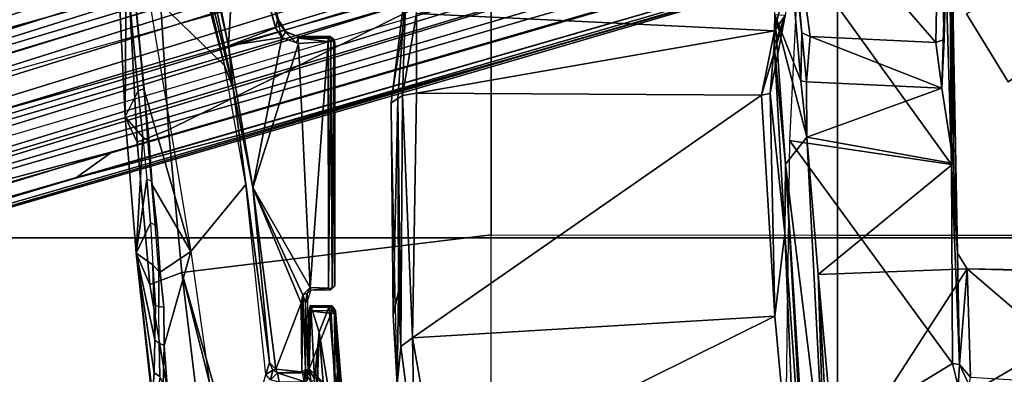
# Model space of a CAD drawing. Units: inches. Extents: x -2 to 130, y -6 to 111.
# Drawn here: x 25 to 28, y 21 to 22 of the extents above; entities that cross this region are included whole.
import ezdxf

# ---------------------------------------------------------------- set-up
doc = ezdxf.new("R2010")
doc.units = ezdxf.units.IN
doc.header["$LTSCALE"] = 0.4
doc.header["$MEASUREMENT"] = 0
for name, color, linetype in [('SEAT-BASE', 5, 'Continuous'), ('SEAT-CHASSIS', 5, 'Continuous'), ('SEAT-COLUMN', 5, 'Continuous'), ('SEAT-FABRIC', 5, 'Continuous'), ('SEAT-FRAME', 5, 'Continuous')]:
    doc.layers.add(name, color=color, linetype=linetype)

# ---------------------------------------------------------------- blocks, each defined once
blk = doc.blocks.new('1AERON2_STOOL_TLTLIM_HIGH_FXDARMS_3T')
at = {"layer": 'SEAT-BASE', "extrusion": (0, 0, -1)}
for p, q in [((-1.8281, 1.5625, 15.375), (-1.625, 1.6875, 15.375)), ((-1.8281, 1.5625, 17.125), (-1.625, 1.6875, 17.125))]:
    blk.add_line(p, q, dxfattribs=at)
at = {"layer": 'SEAT-BASE'}
for points in [[(-0.399, 1.9836, 6.6746), (-0.1555, 1.9896, 6.6264), (-3.845, 12.5853, 4.1389), (-3.9326, 12.5201, 4.1776)], [(0.04, 2.0708, 6.5161), (-3.6033, 12.1665, 4.2077), (-3.845, 12.5853, 4.1389), (-0.1555, 1.9896, 6.6264)], [(-0.5199, 1.9742, 6.6862), (-0.399, 1.9836, 6.6746), (-3.9326, 12.5201, 4.1776), (-4.0597, 12.4965, 4.1833)], [(-4.0609, 12.4961, 4.1833), (-4.1776, 12.4405, 4.1776), (-0.8432, 1.8393, 6.6746), (-0.7398, 1.9027, 6.6862)], [(-4.0609, 12.4961, 4.1833), (-0.7398, 1.9027, 6.6862), (-0.5199, 1.9742, 6.6862), (-4.0597, 12.4965, 4.1833)], [(-4.1776, 12.4405, 4.1776), (-4.2868, 12.4418, 4.1389), (-1.0437, 1.701, 6.6264), (-0.8432, 1.8393, 6.6746)], [(-1.0437, 1.701, 6.6264), (-4.2868, 12.4418, 4.1389), (-4.2362, 11.9609, 4.2077), (-1.2495, 1.6518, 6.5161)], [(0.04, 2.0708, 6.5161), (0.0253, 2.2191, 6.4477), (-2.9615, 10.507, 4.5256), (-3.6033, 12.1665, 4.2077)], [(-4.2362, 11.9609, 4.2077), (-3.78, 10.2411, 4.5256), (-1.3248, 1.7804, 6.4477), (-1.2495, 1.6518, 6.5161)], [(0.0649, 2.2409, 6.3972), (-2.6785, 9.8286, 4.6397), (-2.9615, 10.507, 4.5256), (0.0253, 2.2191, 6.4477)], [(-1.3248, 1.7804, 6.4477), (-3.78, 10.2411, 4.5256), (-3.6102, 9.5259, 4.6397), (-1.3697, 1.7747, 6.3972)], [(-2.5883, 9.648, 4.6557), (0.0834, 2.2423, 6.3529), (0.0649, 2.2409, 6.3972), (-2.6785, 9.8286, 4.6397)], [(-2.3057, 8.9275, 4.7721), (-2.5883, 9.648, 4.6557), (0.0834, 2.2423, 6.3529), (0.0886, 2.2401, 6.3093)], [(-1.3855, 1.7651, 6.3529), (-1.3697, 1.7747, 6.3972), (-3.6102, 9.5259, 4.6397), (-3.5769, 9.3267, 4.6557)], [(-1.3883, 1.7602, 6.3093), (-1.3855, 1.7651, 6.3529), (-3.5769, 9.3267, 4.6557), (-3.3821, 8.5778, 4.7721)], [(-2.3057, 8.9275, 4.7721), (0.0886, 2.2401, 6.3093), (-0.3144, 3.3503, 6.0373), (-2.3435, 9.0347, 4.6757)], [(-0.8462, 4.7651, 5.6397), (-2.3435, 9.0347, 4.6757), (-0.3144, 3.3503, 6.0373), (-0.6599, 4.2874, 5.78)], [(-2.1163, 4.3524, 5.6397), (-3.4145, 8.6866, 4.6757), (-3.3996, 8.7026, 4.6372), (-2.0378, 4.2428, 5.6263)], [(-2.0378, 4.2428, 5.6263), (-3.3996, 8.7026, 4.6372), (-3.2881, 8.5747, 4.6181), (-2.499, 5.994, 5.2032)], [(-3.4145, 8.6866, 4.6757), (-1.7149, 2.8952, 6.0373), (-1.3883, 1.7602, 6.3093), (-3.3821, 8.5778, 4.7721)], [(-1.9862, 3.8565, 5.78), (-1.7149, 2.8952, 6.0373), (-3.4145, 8.6866, 4.6757), (-2.1163, 4.3524, 5.6397)], [(-1.3281, 3.6562, 16.3125), (-1.2031, 3.7188, 16.3281), (-2.4219, 7.6719, 10.9688), (-2.5469, 7.625, 10.9688)], [(-2.2812, 7.6719, 10.9375), (-2.4219, 7.6719, 10.9688), (-1.2031, 3.7188, 16.3281), (-1.0781, 3.75, 16.3125)], [(-1.0781, 3.75, 16.3125), (-0.9219, 3.7344, 16.25), (-2.1406, 7.6406, 10.8594), (-2.2812, 7.6719, 10.9375)], [(-2.0156, 7.5625, 10.7656), (-2.1406, 7.6406, 10.8594), (-0.9219, 3.7344, 16.25), (-0.7969, 3.6875, 16.1719)], [(-1.3281, 3.6562, 16.3125), (-2.5469, 7.625, 10.9688), (-2.6719, 7.5469, 10.9375), (-1.4375, 3.5625, 16.25)], [(-2.7656, 7.4375, 10.8594), (-1.5312, 3.4531, 16.1719), (-1.4375, 3.5625, 16.25), (-2.6719, 7.5469, 10.9375)], [(-1.9219, 7.4688, 10.6562), (-2.0156, 7.5625, 10.7656), (-0.7969, 3.6875, 16.1719), (-0.6719, 3.6094, 16.0625)], [(-0.6719, 3.6094, 16.0625), (-0.5625, 3.5, 15.9375), (-1.8594, 7.3438, 10.5312), (-1.9219, 7.4688, 10.6562)], [(-1.5312, 3.4531, 16.1719), (-2.7656, 7.4375, 10.8594), (-2.8125, 7.3125, 10.7656), (-1.5781, 3.3125, 16.0625)], [(-1.8438, 7.2188, 10.4062), (-1.8594, 7.3438, 10.5312), (-0.5625, 3.5, 15.9375), (-0.4844, 3.3594, 15.7812)], [(-2.8281, 7.1719, 10.6562), (-1.5938, 3.1562, 15.9375), (-1.5781, 3.3125, 16.0625), (-2.8125, 7.3125, 10.7656)], [(-1.8594, 7.0781, 10.2812), (-1.8438, 7.2188, 10.4062), (-0.5, 2.7812, 15.2656), (-0.5781, 2.6562, 15.1719)], [(-0.4219, 3.0625, 15.5), (-0.4375, 3.2188, 15.6406), (-0.4844, 3.3594, 15.7812), (-1.8438, 7.2188, 10.4062)], [(-0.5, 2.7812, 15.2656), (-0.4375, 2.9219, 15.375), (-0.4219, 3.0625, 15.5), (-1.8438, 7.2188, 10.4062)], [(-1.5938, 3.1562, 15.9375), (-2.8281, 7.1719, 10.6562), (-2.8125, 7.0469, 10.5312), (-1.5781, 3, 15.7812)], [(-1.9219, 6.9531, 10.1875), (-1.8594, 7.0781, 10.2812), (-0.5781, 2.6562, 15.1719), (-0.6875, 2.5625, 15.125)], [(-2.75, 6.9219, 10.4062), (-1.5312, 2.8594, 15.6406), (-1.5781, 3, 15.7812), (-2.8125, 7.0469, 10.5312)], [(-1.9219, 6.9531, 10.1875), (-0.6875, 2.5625, 15.125), (-0.8125, 2.5, 15.1094), (-2, 6.8438, 10.125)], [(-1.5312, 2.8594, 15.6406), (-2.75, 6.9219, 10.4062), (-2.6562, 6.8125, 10.2812), (-1.4531, 2.7344, 15.5)], [(-2, 6.8438, 10.125), (-0.8125, 2.5, 15.1094), (-0.9531, 2.4844, 15.125), (-2.125, 6.7656, 10.0938)], [(-2.6562, 6.8125, 10.2812), (-1.4531, 2.7344, 15.5), (-1.3594, 2.625, 15.375), (-2.5312, 6.75, 10.1875)], [(-2.4062, 6.7188, 10.125), (-2.5312, 6.75, 10.1875), (-1.3594, 2.625, 15.375), (-1.2344, 2.5469, 15.2656)], [(-1.0938, 2.4844, 15.1719), (-2.2656, 6.7188, 10.0938), (-2.125, 6.7656, 10.0938), (-0.9531, 2.4844, 15.125)], [(-2.2656, 6.7188, 10.0938), (-1.0938, 2.4844, 15.1719), (-1.2344, 2.5469, 15.2656), (-2.4062, 6.7188, 10.125)], [(-0.1177, 1.9177, 6.1381), (-0.2222, 1.8368, 6.004), (-1.6889, 6.1594, 5.0682), (-1.6157, 6.2505, 5.1669)], [(-1.6889, 6.1594, 5.0682), (-0.2222, 1.8368, 6.004), (-0.2612, 1.8133, 5.8711), (-1.6977, 6.1191, 5.0235)], [(-0.2612, 1.8133, 5.8711), (-1.7427, 6.0785, 4.7299), (-1.6977, 6.1191, 5.0235), (-0.2612, 1.8133, 5.8711)], [(-0.2612, 1.8133, 5.8711), (-0.2427, 1.7172, 5.6622), (-1.7515, 6.018, 4.4566), (-1.7427, 6.0785, 4.7299)], [(-0.2138, 1.3153, 4.3018), (-1.613, 5.5371, 3.8518), (-1.7515, 6.018, 4.4566), (-0.2427, 1.7172, 5.6622)], [(-2.3669, 6.0064, 5.1669), (-1.0913, 1.6518, 6.156), (-1.2492, 1.7567, 6.1669), (-2.499, 5.994, 5.2032)], [(-1.316, 1.7665, 6.1859), (-2.0378, 4.2428, 5.6263), (-2.499, 5.994, 5.2032), (-1.2492, 1.7567, 6.1669)], [(-2.3669, 6.0064, 5.1669), (-2.254, 5.9758, 5.0682), (-0.8999, 1.6166, 6.004), (-1.032, 1.6207, 6.1381)], [(-1.032, 1.6207, 6.1381), (-1.032, 1.6207, 6.1381), (-1.0913, 1.6518, 6.156), (-2.3669, 6.0064, 5.1669)], [(-0.8999, 1.6166, 6.004), (-2.254, 5.9758, 5.0682), (-2.2232, 5.9483, 5.0235), (-0.8545, 1.6205, 5.8711)], [(-0.8545, 1.6205, 5.8711), (-2.2232, 5.9483, 5.0235), (-2.163, 5.942, 4.7299), (-0.8545, 1.6205, 5.8711)], [(-2.163, 5.942, 4.7299), (-2.1203, 5.8982, 4.4566), (-0.813, 1.532, 5.6622), (-0.8545, 1.6205, 5.8711)], [(-0.813, 1.532, 5.6622), (-2.1203, 5.8982, 4.4566), (-1.9497, 5.4277, 3.8518), (-0.6001, 1.1898, 4.3018)], [(-0.5555, 1.2291, 4.1832), (-0.6001, 1.1898, 4.3018), (-1.9497, 5.4277, 3.8518), (-1.8818, 5.3323, 3.775)], [(-1.8051, 5.4227, 3.703), (-0.4658, 1.3, 4.119), (-0.5555, 1.2291, 4.1832), (-1.8818, 5.3323, 3.775)], [(-1.8051, 5.4227, 3.703), (-1.727, 5.448, 3.703), (-0.3873, 1.3255, 4.119), (-0.4658, 1.3, 4.119)], [(-1.6118, 5.42, 3.775), (-0.2731, 1.3209, 4.1832), (-0.3873, 1.3255, 4.119), (-1.727, 5.448, 3.703)], [(-2.1163, 4.3524, 5.6397), (-2.0378, 4.2428, 5.6263), (-1.316, 1.7665, 6.1859), (-1.3634, 1.7538, 6.2369)], [(-1.3716, 1.7435, 6.26), (-1.9862, 3.8565, 5.78), (-2.1163, 4.3524, 5.6397), (-1.3634, 1.7538, 6.2369)], [(-1.3883, 1.7602, 6.3093), (-1.7149, 2.8952, 6.0373), (-1.9862, 3.8565, 5.78), (-1.3716, 1.7435, 6.26)], [(-1.5, 1.4688, 17.375), (-1.6875, 1.3594, 17.375), (-0.9688, 1.1406, 17.375), (-0.9219, 1.7656, 17.375)], [(-0.9688, 1.1406, 15.125), (-1.6875, 1.3438, 15.125), (-1.5, 1.4688, 15.125), (-0.9219, 1.7656, 15.125)], [(-1.6875, 1.3438, 17.375), (-1.5, 1.4688, 17.375), (-1.625, 1.6875, 17.125), (-1.8281, 1.5625, 17.125)], [(-1.625, 1.6875, 15.375), (-1.5, 1.4688, 15.125), (-1.6875, 1.3438, 15.125), (-1.8281, 1.5625, 15.375)], [(-1.8281, 1.5625, 15.375), (-1.625, 1.6875, 15.375), (-1.625, 1.6875, 17.125), (-1.8281, 1.5625, 17.125)]]:
    blk.add_3dface(points, dxfattribs=at)
at = {"layer": 'SEAT-CHASSIS'}
for points in [[(-1.5562, 4.1362, 28.6624), (-2.336, 4.0077, 28.6503), (-1.8493, 4.1485, 29.4012), (-1.4122, 4.191, 29.4443)], [(-1.8491, 4.1476, 29.4216), (-1.4358, 4.1882, 29.4634), (-1.4122, 4.191, 29.4443), (-1.8493, 4.1485, 29.4012)], [(-1.7798, 3.907, 27.3987), (-1.5562, 4.1362, 28.6624), (-1.0382, 4.1848, 28.4353), (-1.2373, 4.0486, 27.3458)], [(-1.8493, 4.1485, 29.4012), (-2.336, 4.0077, 28.6503), (-2.1365, 4.123, 29.4261), (-1.9971, 4.1331, 29.405)], [(-2.336, 4.0077, 28.6503), (-2.1352, 3.8436, 27.4529), (-1.7798, 3.907, 27.3987), (-1.5562, 4.1362, 28.6624)], [(-2.1244, 4.1257, 29.4459), (-2.1365, 4.123, 29.4261), (-2.2696, 4.1079, 29.4659), (-2.2564, 4.1143, 29.4834)], [(-2.1244, 4.1257, 29.4459), (-2.0049, 4.1365, 29.4276), (-1.9971, 4.1331, 29.405), (-2.1365, 4.123, 29.4261)], [(-1.8491, 4.1476, 29.4216), (-1.8493, 4.1485, 29.4012), (-1.9971, 4.1331, 29.405), (-2.0049, 4.1365, 29.4276)], [(-2.6177, 4.0874, 29.6721), (-3.4864, 4.023, 29.7885), (-2.8419, 4.1159, 29.8983), (-2.7337, 4.0902, 29.7897)], [(-2.7337, 4.0902, 29.7897), (-2.7109, 4.1004, 29.7956), (-2.6104, 4.1026, 29.693), (-2.6177, 4.0874, 29.6721)], [(-2.5013, 4.1038, 29.6082), (-2.5033, 4.0889, 29.5849), (-2.6177, 4.0874, 29.6721), (-2.6104, 4.1026, 29.693)], [(-2.3986, 4.0997, 29.5222), (-2.336, 4.0077, 28.6503), (-2.6177, 4.0874, 29.6721), (-2.5033, 4.0889, 29.5849)], [(-2.5013, 4.1038, 29.6082), (-2.3964, 4.1038, 29.5441), (-2.3986, 4.0997, 29.5222), (-2.5033, 4.0889, 29.5849)], [(-2.1365, 4.123, 29.4261), (-2.336, 4.0077, 28.6503), (-2.3986, 4.0997, 29.5222), (-2.2696, 4.1079, 29.4659)], [(-2.2564, 4.1143, 29.4834), (-2.2696, 4.1079, 29.4659), (-2.3986, 4.0997, 29.5222), (-2.3964, 4.1038, 29.5441)], [(-1.7798, 3.907, 27.3987), (-1.2373, 4.0486, 27.3458), (-0.9914, 4.1041, 27.3099)], [(-0.9914, 4.1041, 27.3099), (-0.9902, 4.0892, 27.2883), (-1.7798, 3.907, 27.3987)], [(-2.336, 4.0077, 28.6503), (-3.1179, 3.8973, 28.6393), (-3.4864, 4.023, 29.7885), (-2.6177, 4.0874, 29.6721)], [(-1.8484, 3.8812, 27.3917), (-0.9902, 4.0892, 27.2883), (-0.9782, 4.0629, 27.2704)], [(-0.9902, 4.0892, 27.2883), (-1.8484, 3.8812, 27.3917), (-1.7798, 3.907, 27.3987)], [(-1.8484, 3.8812, 27.3917), (-0.9782, 4.0629, 27.2704), (-1.7208, 3.8955, 27.3662)], [(-0.9782, 4.0629, 27.2704), (-1.2292, 3.9955, 27.2984), (-1.7208, 3.8955, 27.3662)], [(-3.1179, 3.8973, 28.6393), (-2.7049, 3.7834, 27.63), (-2.1352, 3.8436, 27.4529), (-2.336, 4.0077, 28.6503)], [(-1.2292, 3.9955, 27.2984), (-1.2547, 3.8685, 27.3015), (-1.7208, 3.8955, 27.3662)], [(-1.7208, 3.8955, 27.3662), (-1.6961, 3.7353, 27.3617), (-2.1448, 3.8227, 27.4373)], [(-1.8484, 3.8812, 27.3917), (-1.7208, 3.8955, 27.3662), (-2.1448, 3.8227, 27.4373)], [(-1.8484, 3.8812, 27.3917), (-2.1352, 3.8436, 27.4529), (-1.7798, 3.907, 27.3987)], [(-1.2547, 3.8685, 27.3015), (-1.6663, 3.7541, 27.3572), (-1.7208, 3.8955, 27.3662)], [(-1.6961, 3.7353, 27.3617), (-1.7208, 3.8955, 27.3662), (-1.6663, 3.7541, 27.3572)], [(-1.6663, 3.7541, 27.3572), (-1.0421, 3.9146, 27.2773), (-1.6442, 3.7489, 27.3617)], [(-1.6663, 3.7541, 27.3572), (-1.2547, 3.8685, 27.3015), (-1.0421, 3.9146, 27.2773)], [(-1.6442, 3.7489, 27.3617), (-1.0421, 3.9146, 27.2773), (-1.2477, 3.8501, 27.3169)], [(-1.8484, 3.8812, 27.3917), (-2.6683, 3.7728, 27.5519), (-2.1352, 3.8436, 27.4529)], [(-2.1448, 3.8227, 27.4373), (-2.6683, 3.7728, 27.5519), (-1.8484, 3.8812, 27.3917)], [(-2.7049, 3.7834, 27.63), (-2.1352, 3.8436, 27.4529), (-2.6683, 3.7728, 27.5519)], [(-1.6442, 3.7489, 27.3617), (-1.2477, 3.8501, 27.3169), (-1.4451, 3.7974, 27.3456)], [(-2.6888, 3.7531, 27.5501), (-2.1448, 3.8227, 27.4373), (-2.4914, 3.6778, 27.5064)], [(-2.1448, 3.8227, 27.4373), (-2.6888, 3.7531, 27.5501), (-2.6683, 3.7728, 27.5519)], [(-2.1448, 3.8227, 27.4373), (-2.4661, 3.6731, 27.501), (-2.4914, 3.6778, 27.5064)], [(-2.1448, 3.8227, 27.4373), (-2.4441, 3.6505, 27.4964), (-2.4661, 3.6731, 27.501)], [(-2.4441, 3.6505, 27.4964), (-2.1448, 3.8227, 27.4373), (-1.7139, 3.6852, 27.3643)], [(-1.6961, 3.7353, 27.3617), (-1.7139, 3.6852, 27.3643), (-2.1448, 3.8227, 27.4373)], [(-2.6916, 3.7625, 27.5562), (-2.7201, 3.7689, 27.6132), (-2.7049, 3.7834, 27.63)], [(-2.7049, 3.7834, 27.63), (-2.6683, 3.7728, 27.5519), (-2.6916, 3.7625, 27.5562)], [(-2.6916, 3.7625, 27.5562), (-2.6683, 3.7728, 27.5519), (-2.6888, 3.7531, 27.5501)], [(-1.6428, 3.7452, 27.3726), (-1.6442, 3.7489, 27.3617), (-1.4451, 3.7974, 27.3456)], [(-2.7274, 3.7435, 27.6085), (-2.7201, 3.7689, 27.6132), (-2.6999, 3.7482, 27.5563)], [(-2.7264, 3.6667, 27.609), (-2.7274, 3.7435, 27.6085), (-2.6999, 3.7482, 27.5563)], [(-2.6999, 3.7482, 27.5563), (-2.7001, 3.6668, 27.5578), (-2.7264, 3.6667, 27.609)], [(-2.7201, 3.7689, 27.6132), (-2.6916, 3.7625, 27.5562), (-2.6999, 3.7482, 27.5563)], [(-2.6999, 3.7482, 27.5563), (-2.6961, 3.6755, 27.5532), (-2.7001, 3.6668, 27.5578)], [(-2.6999, 3.7482, 27.5563), (-2.6916, 3.7625, 27.5562), (-2.6888, 3.7531, 27.5501)], [(-2.6888, 3.7531, 27.5501), (-2.6961, 3.6755, 27.5532), (-2.6999, 3.7482, 27.5563)], [(-2.6888, 3.7531, 27.5501), (-2.4914, 3.6778, 27.5064), (-2.6961, 3.6755, 27.5532)], [(-1.6663, 3.7541, 27.3572), (-1.6442, 3.7489, 27.3617), (-1.6961, 3.7353, 27.3617)], [(-1.6961, 3.7353, 27.3617), (-1.6442, 3.7489, 27.3617), (-1.6795, 3.7243, 27.3722)], [(-1.6442, 3.7489, 27.3617), (-1.6778, 3.7231, 27.3812), (-1.6795, 3.7243, 27.3722)], [(-1.6428, 3.7452, 27.3726), (-1.6778, 3.7231, 27.3812), (-1.6442, 3.7489, 27.3617)], [(-1.7113, 3.6925, 27.364), (-1.6961, 3.7353, 27.3617), (-1.6795, 3.7243, 27.3722)], [(-1.6924, 3.6852, 27.3774), (-1.7113, 3.6925, 27.364), (-1.6795, 3.7243, 27.3722)], [(-1.6795, 3.7243, 27.3722), (-1.6778, 3.7231, 27.3812), (-1.6924, 3.6852, 27.3774)], [(-1.7139, 3.6852, 27.3643), (-1.7072, 3.5964, 27.3648), (-2.4441, 3.6505, 27.4964)], [(-1.7139, 3.6852, 27.3643), (-1.6974, 3.6852, 27.3695), (-1.7113, 3.6925, 27.364)], [(-1.7139, 3.6852, 27.3643), (-1.6974, 3.6852, 27.3695), (-1.7072, 3.5964, 27.3648)], [(-1.6974, 3.6852, 27.3695), (-1.6976, 3.5964, 27.3694), (-1.7072, 3.5964, 27.3648)], [(-1.6924, 3.6852, 27.3774), (-1.6976, 3.5964, 27.3694), (-1.6974, 3.6852, 27.3695)], [(-1.6976, 3.5964, 27.3694), (-1.6924, 3.6852, 27.3774), (-1.6925, 3.5964, 27.3768)], [(-1.6924, 3.6852, 27.3774), (-1.6919, 3.5907, 27.3809), (-1.6925, 3.5964, 27.3768)], [(-2.7231, 3.6598, 27.6117), (-2.7264, 3.6667, 27.609), (-2.7001, 3.6668, 27.5578)], [(-2.7001, 3.6668, 27.5578), (-2.6902, 3.6571, 27.5637), (-2.7231, 3.6598, 27.6117)], [(-2.6906, 3.6648, 27.5535), (-2.7001, 3.6668, 27.5578), (-2.6961, 3.6755, 27.5532)], [(-2.6902, 3.6571, 27.5637), (-2.7001, 3.6668, 27.5578), (-2.6906, 3.6648, 27.5535)], [(-2.4914, 3.6778, 27.5064), (-2.4661, 3.6731, 27.501), (-2.6961, 3.6755, 27.5532)], [(-2.6961, 3.6755, 27.5532), (-2.4661, 3.6731, 27.501), (-2.6906, 3.6648, 27.5535)], [(-2.6906, 3.6648, 27.5535), (-2.4661, 3.6731, 27.501), (-2.4897, 3.6642, 27.5116)], [(-2.4897, 3.6642, 27.5116), (-2.6902, 3.6571, 27.5637), (-2.6906, 3.6648, 27.5535)], [(-2.6902, 3.6571, 27.5637), (-2.4897, 3.6642, 27.5116), (-2.4824, 3.6589, 27.5172)], [(-2.4897, 3.6642, 27.5116), (-2.4661, 3.6731, 27.501), (-2.4617, 3.6596, 27.5028)], [(-2.4617, 3.6596, 27.5028), (-2.4824, 3.6589, 27.5172), (-2.4897, 3.6642, 27.5116)], [(-2.4516, 3.6486, 27.501), (-2.4824, 3.6589, 27.5172), (-2.4617, 3.6596, 27.5028)], [(-2.4441, 3.6505, 27.4964), (-2.4617, 3.6596, 27.5028), (-2.4661, 3.6731, 27.501)], [(-2.4441, 3.6505, 27.4964), (-2.4516, 3.6486, 27.501), (-2.4617, 3.6596, 27.5028)], [(-2.4516, 3.6486, 27.501), (-2.4465, 3.5963, 27.4983), (-2.4523, 3.59, 27.5056)], [(-2.4516, 3.6486, 27.501), (-2.4441, 3.6505, 27.4964), (-2.4465, 3.5963, 27.4983)], [(-2.4441, 3.6505, 27.4964), (-1.7072, 3.5964, 27.3648), (-2.4465, 3.5963, 27.4983)], [(-2.4465, 3.5963, 27.4983), (-2.4468, 3.5849, 27.5015), (-2.4523, 3.59, 27.5056)], [(-2.4468, 3.5849, 27.5015), (-2.4465, 3.5963, 27.4983), (-1.7077, 3.5894, 27.3655)], [(-1.7072, 3.5964, 27.3648), (-1.7077, 3.5894, 27.3655), (-2.4465, 3.5963, 27.4983)], [(-1.6976, 3.5964, 27.3694), (-1.6972, 3.5847, 27.3749), (-1.7077, 3.5894, 27.3655)], [(-1.6976, 3.5964, 27.3694), (-1.7077, 3.5894, 27.3655), (-1.7072, 3.5964, 27.3648)], [(-1.6925, 3.5964, 27.3768), (-1.6972, 3.5847, 27.3749), (-1.6976, 3.5964, 27.3694)], [(-1.6972, 3.5847, 27.3749), (-1.6925, 3.5964, 27.3768), (-1.6919, 3.5907, 27.3809)], [(-1.7066, 3.58, 27.3725), (-2.4468, 3.5849, 27.5015), (-1.7077, 3.5894, 27.3655)], [(-1.7066, 3.58, 27.3725), (-2.4413, 3.5782, 27.5088), (-2.4468, 3.5849, 27.5015)], [(-1.7066, 3.58, 27.3725), (-2.0737, 3.5767, 27.449), (-2.4413, 3.5782, 27.5088)], [(-2.0737, 3.5767, 27.449), (-2.4364, 3.5767, 27.5145), (-2.4413, 3.5782, 27.5088)], [(-1.711, 3.5767, 27.3835), (-2.0737, 3.5767, 27.449), (-1.7066, 3.58, 27.3725)], [(-1.7066, 3.58, 27.3725), (-1.7005, 3.5801, 27.3845), (-1.711, 3.5767, 27.3835)], [(-1.6972, 3.5847, 27.3749), (-1.7066, 3.58, 27.3725), (-1.7077, 3.5894, 27.3655)], [(-1.6972, 3.5847, 27.3749), (-1.7005, 3.5801, 27.3845), (-1.7066, 3.58, 27.3725)], [(-1.7005, 3.5801, 27.3845), (-1.6972, 3.5847, 27.3749), (-1.6919, 3.5907, 27.3809)]]:
    blk.add_3dface(points, dxfattribs=at)
at = {"layer": 'SEAT-COLUMN', "extrusion": (0, 0, -1)}
for p, q in [((-1.8281, 1.5625, 23.0625), (-1.625, 1.6875, 23.0625)), ((-1.8281, 1.5625, 23.625), (-1.625, 1.6875, 23.625))]:
    blk.add_line(p, q, dxfattribs=at)
at = {"layer": 'SEAT-COLUMN'}
for points in [[(-0.9688, 1.1406, 22.875), (-1.6875, 1.3438, 22.875), (-1.5, 1.4688, 22.875), (-0.9219, 1.7656, 22.875)], [(-1.625, 1.6875, 23.0625), (-1.5, 1.4688, 22.875), (-1.6875, 1.3438, 22.875), (-1.8281, 1.5625, 23.0625)], [(-1.6875, 1.3438, 23.8125), (-1.5, 1.4688, 23.8125), (-1.625, 1.6875, 23.625), (-1.8281, 1.5625, 23.625)], [(-1.8281, 1.5625, 23.0625), (-1.625, 1.6875, 23.0625), (-1.625, 1.6875, 23.625), (-1.8281, 1.5625, 23.625)]]:
    blk.add_3dface(points, dxfattribs=at)
at = {"layer": 'SEAT-FABRIC'}
for points in [[(-2.2958, -8.4159, 34.3956), (-0.9484, -8.5757, 34.5116), (-0.9484, 8.5757, 34.5116), (-2.2958, 8.4159, 34.3956)], [(-2.2958, -8.4159, 34.3956), (-2.2958, 8.4159, 34.3956), (-3.0137, 8.263, 34.319), (-3.0137, -8.263, 34.319)]]:
    blk.add_3dface(points, dxfattribs=at)
at = {"layer": 'SEAT-FRAME'}
for points in [[(-2.0087, 4.1677, 30.1279), (-1.5804, 4.1915, 30.1778), (-1.5427, 4.2234, 30.0924), (-1.9332, 4.2041, 30.0409)], [(-1.5427, 4.2234, 30.0924), (-1.477, 4.2009, 29.4777), (-1.9332, 4.2041, 30.0409)], [(-2.3414, 4.1713, 29.9801), (-2.4352, 4.1304, 30.0714), (-2.0087, 4.1677, 30.1279), (-1.9332, 4.2041, 30.0409)], [(-1.9936, 4.1514, 29.4377), (-2.3414, 4.1713, 29.9801), (-1.9332, 4.2041, 30.0409)], [(-1.9723, 4.0741, 30.1814), (-1.5678, 4.0991, 30.2264), (-1.5804, 4.1915, 30.1778), (-2.0087, 4.1677, 30.1279)], [(-1.8552, 4.1657, 29.4341), (-1.9936, 4.1514, 29.4377), (-1.9332, 4.2041, 30.0409)], [(-1.477, 4.2009, 29.4777), (-1.8552, 4.1657, 29.4341), (-1.9332, 4.2041, 30.0409)], [(-1.8552, 4.1657, 29.4341), (-1.477, 4.2009, 29.4777), (-1.4358, 4.1882, 29.4634), (-1.8491, 4.1476, 29.4216)], [(-2.8422, 4.0627, 30.0316), (-2.4352, 4.1304, 30.0714), (-2.3414, 4.1713, 29.9801), (-2.8092, 4.1171, 29.9576)], [(-2.7782, 4.1238, 29.9088), (-2.8092, 4.1171, 29.9576), (-2.3414, 4.1713, 29.9801)], [(-2.7782, 4.1238, 29.9088), (-2.3414, 4.1713, 29.9801), (-2.6992, 4.1173, 29.7973)], [(-2.3414, 4.1713, 29.9801), (-2.6005, 4.1153, 29.6987), (-2.6992, 4.1173, 29.7973)], [(-2.3766, 4.1209, 29.5473), (-2.6005, 4.1153, 29.6987), (-2.3414, 4.1713, 29.9801)], [(-2.4352, 4.1304, 30.0714), (-2.3989, 4.0341, 30.1272), (-1.9723, 4.0741, 30.1814), (-2.0087, 4.1677, 30.1279)], [(-2.3766, 4.1209, 29.5473), (-2.3414, 4.1713, 29.9801), (-2.251, 4.1286, 29.4937)], [(-2.251, 4.1286, 29.4937), (-2.3414, 4.1713, 29.9801), (-2.1195, 4.1394, 29.4568)], [(-1.9936, 4.1514, 29.4377), (-2.1195, 4.1394, 29.4568), (-2.3414, 4.1713, 29.9801)], [(-1.8552, 4.1657, 29.4341), (-1.8491, 4.1476, 29.4216), (-2.0049, 4.1365, 29.4276), (-1.9936, 4.1514, 29.4377)], [(-2.8541, 3.9796, 30.0613), (-2.3989, 4.0341, 30.1272), (-2.4352, 4.1304, 30.0714), (-2.8422, 4.0627, 30.0316)], [(-2.7782, 4.1238, 29.9088), (-2.6992, 4.1173, 29.7973), (-2.7109, 4.1004, 29.7956), (-2.7912, 4.1089, 29.8989)], [(-2.2564, 4.1143, 29.4834), (-2.251, 4.1286, 29.4937), (-2.3766, 4.1209, 29.5473), (-2.3964, 4.1038, 29.5441)], [(-2.1195, 4.1394, 29.4568), (-2.1244, 4.1257, 29.4459), (-2.2564, 4.1143, 29.4834), (-2.251, 4.1286, 29.4937)], [(-2.0049, 4.1365, 29.4276), (-1.9936, 4.1514, 29.4377), (-2.1195, 4.1394, 29.4568), (-2.1244, 4.1257, 29.4459)], [(-2.6005, 4.1153, 29.6987), (-2.6104, 4.1026, 29.693), (-2.7109, 4.1004, 29.7956), (-2.6992, 4.1173, 29.7973)], [(-2.5013, 4.1038, 29.6082), (-2.4978, 4.1136, 29.6133), (-2.6005, 4.1153, 29.6987), (-2.6104, 4.1026, 29.693)], [(-2.6005, 4.1153, 29.6987), (-2.3766, 4.1209, 29.5473), (-2.4978, 4.1136, 29.6133)], [(-2.3766, 4.1209, 29.5473), (-2.3964, 4.1038, 29.5441), (-2.5013, 4.1038, 29.6082), (-2.4978, 4.1136, 29.6133)], [(-1.5678, 4.0991, 30.2264), (-1.9723, 4.0741, 30.1814), (-1.4944, 3.109, 30.2897), (-1.154, 4.1116, 30.2663)], [(-2.2867, 3.109, 30.1931), (-1.4944, 3.109, 30.2897), (-1.9723, 4.0741, 30.1814), (-2.3989, 4.0341, 30.1272)], [(-2.8748, 3.8995, 30.0628), (-3.0752, 3.109, 30.0701), (-2.2867, 3.109, 30.1931), (-2.3989, 4.0341, 30.1272)], [(-2.3989, 4.0341, 30.1272), (-2.8565, 3.9202, 30.0645), (-2.8748, 3.8995, 30.0628)], [(-2.3989, 4.0341, 30.1272), (-2.8541, 3.9796, 30.0613), (-2.8565, 3.9202, 30.0645)], [(-2.7624, 3.5761, 27.5676), (-2.6876, 3.6533, 27.55), (-2.5219, 3.5883, 27.5141)], [(-2.7025, 3.6623, 27.5532), (-2.7287, 3.6684, 27.6009), (-2.7288, 3.6476, 27.6142)], [(-2.7025, 3.6623, 27.5532), (-2.7288, 3.6476, 27.6142), (-2.6876, 3.6533, 27.55)], [(-2.7196, 3.6374, 27.6329), (-2.6876, 3.6533, 27.55), (-2.7288, 3.6476, 27.6142)], [(-2.7287, 3.6684, 27.6009), (-2.7025, 3.6623, 27.5532), (-2.7059, 3.6739, 27.554)], [(-2.4983, 3.649, 27.5338), (-2.6876, 3.6533, 27.55), (-2.7196, 3.6374, 27.6329)], [(-2.5135, 3.6537, 27.5132), (-2.5219, 3.5883, 27.5141), (-2.6876, 3.6533, 27.55)], [(-2.5124, 3.5854, 27.5148), (-2.5219, 3.5883, 27.5141), (-2.5135, 3.6537, 27.5132)], [(-2.5778, 3.6238, 27.6752), (-2.8162, 3.6322, 27.6781), (-3.004, 3.5904, 28.4132)], [(-2.5778, 3.6238, 27.6752), (-3.004, 3.5904, 28.4132), (-3.0039, 3.5538, 28.4132)], [(-3.0039, 3.5538, 28.4132), (-2.5011, 3.5935, 27.5422), (-2.5778, 3.6238, 27.6752)], [(-2.8309, 3.6354, 27.6709), (-2.5778, 3.6238, 27.6752), (-2.7196, 3.6374, 27.6329)], [(-2.8162, 3.6322, 27.6781), (-2.5778, 3.6238, 27.6752), (-2.8309, 3.6354, 27.6709)], [(-2.7196, 3.6374, 27.6329), (-2.5778, 3.6238, 27.6752), (-2.4983, 3.649, 27.5338)], [(-2.5778, 3.6238, 27.6752), (-2.5011, 3.5935, 27.5422), (-2.4983, 3.649, 27.5338)], [(-2.4983, 3.649, 27.5338), (-2.5026, 3.5883, 27.5211), (-2.5025, 3.6517, 27.5209)], [(-2.4983, 3.649, 27.5338), (-2.4994, 3.586, 27.5325), (-2.5026, 3.5883, 27.5211)], [(-2.4994, 3.586, 27.5325), (-2.4983, 3.649, 27.5338), (-2.5011, 3.5935, 27.5422)], [(-2.5011, 3.5935, 27.5422), (-2.5054, 3.5803, 27.5392), (-2.4994, 3.586, 27.5325)], [(-2.6938, 3.5664, 27.5714), (-3.011, 3.5354, 28.3996), (-3.2287, 3.5185, 28.4054)], [(-2.8004, 3.5568, 27.5971), (-2.6938, 3.5664, 27.5714), (-3.2287, 3.5185, 28.4054)], [(-2.5054, 3.5803, 27.5392), (-3.011, 3.5354, 28.3996), (-2.5139, 3.5747, 27.534)], [(-3.011, 3.5354, 28.3996), (-2.5054, 3.5803, 27.5392), (-3.0049, 3.5438, 28.4101)], [(-3.011, 3.5354, 28.3996), (-2.6938, 3.5664, 27.5714), (-2.5139, 3.5747, 27.534)], [(-2.6962, 3.5691, 27.5612), (-2.6938, 3.5664, 27.5714), (-2.8004, 3.5568, 27.5971)], [(-2.6962, 3.5691, 27.5612), (-2.8004, 3.5568, 27.5971), (-2.7949, 3.5606, 27.5839)], [(-2.7949, 3.5606, 27.5839), (-2.7624, 3.5761, 27.5676), (-2.6962, 3.5691, 27.5612)], [(-2.5201, 3.5781, 27.5208), (-2.7624, 3.5761, 27.5676), (-2.5219, 3.5883, 27.5141)], [(-2.7624, 3.5761, 27.5676), (-2.5201, 3.5781, 27.5208), (-2.6962, 3.5691, 27.5612)], [(-2.6962, 3.5691, 27.5612), (-2.5201, 3.5781, 27.5208), (-2.5139, 3.5747, 27.534)], [(-2.6938, 3.5664, 27.5714), (-2.6962, 3.5691, 27.5612), (-2.5139, 3.5747, 27.534)], [(-2.5201, 3.5781, 27.5208), (-2.5219, 3.5883, 27.5141), (-2.5124, 3.5854, 27.5148)], [(-2.5201, 3.5781, 27.5208), (-2.5124, 3.5854, 27.5148), (-2.509, 3.577, 27.5256)], [(-2.5139, 3.5747, 27.534), (-2.5201, 3.5781, 27.5208), (-2.509, 3.577, 27.5256)], [(-2.509, 3.577, 27.5256), (-2.5054, 3.5803, 27.5392), (-2.5139, 3.5747, 27.534)], [(-2.5026, 3.5883, 27.5211), (-2.509, 3.577, 27.5256), (-2.5124, 3.5854, 27.5148)], [(-2.5026, 3.5883, 27.5211), (-2.4994, 3.586, 27.5325), (-2.509, 3.577, 27.5256)], [(-2.4994, 3.586, 27.5325), (-2.5054, 3.5803, 27.5392), (-2.509, 3.577, 27.5256)], [(-2.7331, 3.3904, 27.9337), (-2.6211, 3.3797, 27.5832), (-2.9335, 3.3387, 27.6426)], [(-2.7331, 3.3904, 27.9337), (-1.8917, 3.4083, 27.7682), (-2.5271, 3.4025, 27.8732)], [(-2.5271, 3.4025, 27.8732), (-2.4557, 3.3864, 27.5745), (-2.7331, 3.3904, 27.9337)], [(-2.4557, 3.3864, 27.5745), (-2.6211, 3.3797, 27.5832), (-2.7331, 3.3904, 27.9337)], [(-2.4557, 3.3864, 27.5745), (-1.8783, 3.3881, 27.469), (-2.6211, 3.3797, 27.5832)], [(-1.8689, 3.3748, 27.426), (-2.6211, 3.3797, 27.5832), (-1.8783, 3.3881, 27.469)], [(-2.5266, 3.4025, 27.8731), (-1.8917, 3.4083, 27.7682), (-1.8783, 3.3881, 27.469)], [(-1.8783, 3.3881, 27.469), (-2.4557, 3.3864, 27.5745), (-2.5266, 3.4025, 27.8731)], [(-1.5317, 3.3633, 27.7102), (-1.8783, 3.3881, 27.469), (-1.8917, 3.4083, 27.7682)], [(-1.5317, 3.3633, 27.7102), (-1.8917, 3.4083, 27.7682), (-1.4762, 3.3434, 27.7132)], [(-1.5317, 3.3633, 27.7102), (-1.8689, 3.3748, 27.426), (-1.8783, 3.3881, 27.469)], [(-2.9335, 3.3387, 27.6426), (-2.6211, 3.3797, 27.5832), (-2.5945, 3.3445, 27.534)], [(-2.6211, 3.3797, 27.5832), (-1.8689, 3.3748, 27.426), (-2.5945, 3.3445, 27.534)], [(-1.8621, 3.3329, 27.3948), (-2.5945, 3.3445, 27.534), (-1.8689, 3.3748, 27.426)], [(-1.5317, 3.3633, 27.7102), (-1.6234, 3.3322, 27.5957), (-1.8689, 3.3748, 27.426)], [(-1.6234, 3.3322, 27.5957), (-1.8621, 3.3329, 27.3948), (-1.8689, 3.3748, 27.426)], [(-3.0296, 3.2676, 27.6331), (-2.5945, 3.3445, 27.534), (-2.5295, 2.2612, 27.5134)], [(-2.5945, 3.3445, 27.534), (-3.0296, 3.2676, 27.6331), (-2.9335, 3.3387, 27.6426)], [(-1.8621, 3.3329, 27.3948), (-1.8679, 2.3011, 27.3905), (-2.5945, 3.3445, 27.534)], [(-2.5945, 3.3445, 27.534), (-1.8679, 2.3011, 27.3905), (-2.5295, 2.2612, 27.5134)], [(-1.8621, 3.3329, 27.3948), (-1.6752, 2.2621, 27.5522), (-1.8679, 2.3011, 27.3905)], [(-1.6234, 3.3322, 27.5957), (-1.6752, 2.2621, 27.5522), (-1.8621, 3.3329, 27.3948)], [(-1.6752, 2.2621, 27.5522), (-1.6234, 3.3322, 27.5957), (-1.4311, 2.2033, 27.6879)], [(-3.0296, 3.2676, 27.6331), (-2.5295, 2.2612, 27.5134), (-3.3312, 2.1871, 27.703)], [(-3.0758, 2.073, 30.1095), (-3.0752, 3.109, 30.0701), (-2.2867, 3.109, 30.1931), (-2.2873, 2.073, 30.2338)], [(-2.2867, 3.109, 30.1931), (-2.2873, 2.073, 30.2338), (-1.4949, 2.073, 30.3315), (-1.4944, 3.109, 30.2897)], [(-1.8631, 2.2743, 27.3723), (-2.5295, 2.2612, 27.5134), (-1.8679, 2.3011, 27.3905)], [(-1.8631, 2.2743, 27.3723), (-1.8679, 2.3011, 27.3905), (-1.6298, 2.2301, 27.5642)], [(-1.6752, 2.2621, 27.5522), (-1.6298, 2.2301, 27.5642), (-1.8679, 2.3011, 27.3905)], [(-2.281, 2.2313, 27.4325), (-2.5295, 2.2612, 27.5134), (-1.8631, 2.2743, 27.3723)], [(-1.8631, 2.2743, 27.3723), (-1.7184, 2.2631, 27.3245), (-2.281, 2.2313, 27.4325)], [(-1.8631, 2.2743, 27.3723), (-1.6298, 2.2301, 27.5642), (-1.7184, 2.2631, 27.3245)], [(-2.281, 2.2313, 27.4325), (-3.3312, 2.1871, 27.703), (-2.5295, 2.2612, 27.5134)], [(-1.7184, 2.2631, 27.3245), (-2.0746, 2.2288, 27.3568), (-2.281, 2.2313, 27.4325)], [(-1.6284, 2.2608, 27.2845), (-2.0746, 2.2288, 27.3568), (-1.7184, 2.2631, 27.3245)], [(-2.0746, 2.2288, 27.3568), (-1.6276, 2.2608, 27.2843), (-1.9942, 2.1649, 26.9233)], [(-1.6276, 2.2608, 27.2843), (-1.8256, 2.1832, 26.8823), (-1.9942, 2.1649, 26.9233)], [(-1.6276, 2.2608, 27.2843), (-0.9084, 2.2604, 26.7944), (-1.8256, 2.1832, 26.8823)], [(-0.9084, 2.2604, 26.7944), (-1.6814, 2.1803, 26.778), (-1.8256, 2.1832, 26.8823)], [(-1.6276, 2.2608, 27.2843), (-1.7184, 2.2631, 27.3245), (-1.6298, 2.2301, 27.5642)], [(-0.9084, 2.2604, 26.7944), (-1.0819, 2.2469, 26.7437), (-1.6814, 2.1803, 26.778)], [(-1.0819, 2.2469, 26.7437), (-1.1711, 2.2362, 26.6037), (-1.6814, 2.1803, 26.778)], [(-1.4311, 2.2033, 27.6879), (-1.6298, 2.2301, 27.5642), (-1.6752, 2.2621, 27.5522)], [(-3.3045, 2.1594, 27.6648), (-3.3312, 2.1871, 27.703), (-2.281, 2.2313, 27.4325)], [(-2.0746, 2.2288, 27.3568), (-3.3045, 2.1594, 27.6648), (-2.281, 2.2313, 27.4325)], [(-3.2444, 2.1554, 27.6176), (-3.3045, 2.1594, 27.6648), (-2.0746, 2.2288, 27.3568)], [(-2.0746, 2.2288, 27.3568), (-3.0322, 2.1114, 27.1782), (-3.2444, 2.1554, 27.6176)], [(-3.0322, 2.1114, 27.1782), (-2.0746, 2.2288, 27.3568), (-1.9942, 2.1649, 26.9233)], [(-2.0035, 2.2169, 27.8039), (-2.9767, 2.2297, 27.9895), (-2.672, 1.7299, 27.9206)], [(-2.672, 1.7299, 27.9206), (-2.9767, 2.2297, 27.9895), (-2.7398, 1.7125, 27.9382)], [(-2.672, 1.7299, 27.9206), (-2.0762, 1.7322, 27.8067), (-2.0035, 2.2169, 27.8039)], [(-1.4416, 2.1893, 27.7215), (-2.0035, 2.2169, 27.8039), (-2.0762, 1.7322, 27.8067)], [(-1.1979, 2.2231, 26.2668), (-1.1733, 1.7695, 26.239), (-1.7101, 1.779, 26.768)], [(-1.6927, 2.1547, 26.7517), (-1.1979, 2.2231, 26.2668), (-1.7101, 1.779, 26.768)], [(-1.6814, 2.1803, 26.778), (-1.1979, 2.2231, 26.2668), (-1.6927, 2.1547, 26.7517)], [(-1.1711, 2.2362, 26.6037), (-1.1601, 2.2357, 26.4687), (-1.6814, 2.1803, 26.778)], [(-1.6814, 2.1803, 26.778), (-1.1601, 2.2357, 26.4687), (-1.1979, 2.2231, 26.2668)], [(-1.3314, 1.7541, 27.701), (-1.4416, 2.1893, 27.7215), (-2.0762, 1.7322, 27.8067)], [(-1.9942, 2.1649, 26.9233), (-1.8256, 2.1832, 26.8823), (-1.8281, 2.1666, 26.8538)], [(-1.8256, 2.1832, 26.8823), (-1.6814, 2.1803, 26.778), (-1.8281, 2.1666, 26.8538)], [(-1.8281, 2.1666, 26.8538), (-1.6814, 2.1803, 26.778), (-1.6927, 2.1547, 26.7517)], [(-2.4056, 2.131, 27.0002), (-3.0322, 2.1114, 27.1782), (-1.9942, 2.1649, 26.9233)], [(-2.0729, 1.726, 26.9361), (-2.4056, 2.131, 27.0002), (-1.9942, 2.1649, 26.9233)], [(-1.8475, 1.7612, 26.864), (-2.0729, 1.726, 26.9361), (-1.9942, 2.1649, 26.9233)], [(-1.8475, 1.7612, 26.864), (-1.9942, 2.1649, 26.9233), (-1.8281, 2.1666, 26.8538)], [(-1.8475, 1.7612, 26.864), (-1.8281, 2.1666, 26.8538), (-1.6927, 2.1547, 26.7517)], [(-1.7101, 1.779, 26.768), (-1.8475, 1.7612, 26.864), (-1.6927, 2.1547, 26.7517)], [(-3.1081, 2.0921, 27.1725), (-3.0322, 2.1114, 27.1782), (-2.4056, 2.131, 27.0002)], [(-2.4056, 2.131, 27.0002), (-2.9973, 2.0782, 27.1269), (-3.1081, 2.0921, 27.1725)], [(-2.9973, 2.0782, 27.1269), (-2.4056, 2.131, 27.0002), (-2.3881, 1.6859, 26.9938)], [(-2.4258, 0, 27.0002), (-3.3828, 0, 27.224), (-2.9973, 2.0782, 27.1269)], [(-2.2873, 2.073, 30.2338), (-2.2875, 1.0366, 30.2582), (-3.0761, 1.0366, 30.1332), (-3.0758, 2.073, 30.1095)], [(-2.9973, 2.0782, 27.1269), (-2.4055, 1.0696, 27.0033), (-2.4258, 0, 27.0002)], [(-2.9973, 2.0782, 27.1269), (-2.3881, 1.6859, 26.9938), (-2.4055, 1.0696, 27.0033)], [(-2.2873, 2.073, 30.2338), (-2.2875, 1.0366, 30.2582), (-1.4952, 1.0366, 30.3565), (-1.4949, 2.073, 30.3315)], [(-1.7101, 1.779, 26.768), (-1.7015, 1.7544, 26.7842), (-1.8475, 1.7612, 26.864)], [(-1.7101, 1.779, 26.768), (-1.1733, 1.7695, 26.239), (-1.7015, 1.7544, 26.7842)], [(-1.7015, 1.7544, 26.7842), (-1.1733, 1.7695, 26.239), (-1.1163, 1.7446, 26.2213)], [(-1.185, 1.7394, 27.6433), (-2.3413, 1.7146, 26.9837), (-1.0036, 1.7393, 26.9708)], [(-2.3413, 1.7146, 26.9837), (-1.185, 1.7394, 27.6433), (-2.0762, 1.7322, 27.8067)], [(-1.0036, 1.7393, 26.9708), (-2.3413, 1.7146, 26.9837), (-2.0729, 1.726, 26.9361)], [(-1.185, 1.7394, 27.6433), (-1.3314, 1.7541, 27.701), (-2.0762, 1.7322, 27.8067)], [(-1.8475, 1.7612, 26.864), (-1.3096, 1.7393, 26.9454), (-2.0729, 1.726, 26.9361)], [(-2.0729, 1.726, 26.9361), (-1.3096, 1.7393, 26.9454), (-1.0036, 1.7393, 26.9708)], [(-1.3096, 1.7393, 26.9454), (-1.8475, 1.7612, 26.864), (-1.3065, 1.7452, 26.9156)], [(-1.7015, 1.7544, 26.7842), (-1.3065, 1.7452, 26.9156), (-1.8475, 1.7612, 26.864)], [(-1.7015, 1.7544, 26.7842), (-1.1163, 1.7446, 26.2213), (-1.174, 1.7436, 26.5072)], [(-2.7398, 1.7125, 27.9382), (-2.7975, 1.6511, 27.9503), (-2.6743, 1.7089, 27.8904)], [(-2.7398, 1.7125, 27.9382), (-2.6743, 1.7089, 27.8904), (-2.672, 1.7299, 27.9206)], [(-2.6743, 1.7089, 27.8904), (-2.7366, 1.6797, 27.9207), (-2.7122, 1.6754, 27.8802)], [(-2.7122, 1.6754, 27.8802), (-2.3881, 1.6859, 26.9938), (-2.6743, 1.7089, 27.8904)], [(-2.0762, 1.7322, 27.8067), (-2.6743, 1.7089, 27.8904), (-2.3413, 1.7146, 26.9837)], [(-2.0762, 1.7322, 27.8067), (-2.672, 1.7299, 27.9206), (-2.6743, 1.7089, 27.8904)], [(-2.3881, 1.6859, 26.9938), (-2.3413, 1.7146, 26.9837), (-2.6743, 1.7089, 27.8904)], [(-2.7122, 1.6754, 27.8802), (-2.7365, 1.2796, 27.9174), (-2.3881, 1.6859, 26.9938)], [(-2.4025, 0.9263, 27.0261), (-2.3881, 1.6859, 26.9938), (-2.7365, 1.2796, 27.9174)], [(-2.3881, 1.6859, 26.9938), (-2.4025, 0.9263, 27.0261), (-2.4055, 1.0696, 27.0033)]]:
    blk.add_3dface(points, dxfattribs=at)
for points, invisible_edges in [([(-2.6876, 3.6533, 27.55), (-2.7624, 3.5761, 27.5676), (-2.7059, 3.6449, 27.554)], 12), ([(-2.7059, 3.6739, 27.554), (-2.7025, 3.6623, 27.5532), (-2.7062, 3.6525, 27.5541)], 14), ([(-2.6876, 3.6533, 27.55), (-2.7062, 3.6525, 27.5541), (-2.7025, 3.6623, 27.5532)], 2), ([(-2.6876, 3.6533, 27.55), (-2.7059, 3.6449, 27.554), (-2.7062, 3.6525, 27.5541)], 1), ([(-2.4983, 3.649, 27.5338), (-2.5135, 3.6537, 27.5132), (-2.6876, 3.6533, 27.55)], 1), ([(-2.5135, 3.6537, 27.5132), (-2.5026, 3.5883, 27.5211), (-2.5124, 3.5854, 27.5148)], 1), ([(-2.5025, 3.6517, 27.5209), (-2.5135, 3.6537, 27.5132), (-2.4983, 3.649, 27.5338)], 2), ([(-2.5135, 3.6537, 27.5132), (-2.5025, 3.6517, 27.5209), (-2.5026, 3.5883, 27.5211)], 12), ([(-3.0049, 3.5438, 28.4101), (-2.5012, 3.5926, 27.5421), (-3.0039, 3.5538, 28.4132)], 1), ([(-3.0049, 3.5438, 28.4101), (-2.5054, 3.5803, 27.5392), (-2.5012, 3.5926, 27.5421)], 12), ([(-2.3881, 1.6859, 26.9938), (-2.4056, 2.131, 27.0002), (-2.3413, 1.7146, 26.9837)], 2), ([(-2.3413, 1.7146, 26.9837), (-2.4056, 2.131, 27.0002), (-2.0729, 1.726, 26.9361)], 1), ([(-1.3065, 1.7452, 26.9156), (-1.7015, 1.7544, 26.7842), (-1.1386, 1.7426, 26.6799)], 2), ([(-1.174, 1.7436, 26.5072), (-1.1386, 1.7426, 26.6799), (-1.7015, 1.7544, 26.7842)], 2)]:
    blk.add_3dface(points, dxfattribs=dict(at, invisible_edges=invisible_edges))

msp = doc.modelspace()

# ---------------------------------------------------------------- block references
at = {"rotation": 89.99999999999999}
msp.add_blockref('1AERON2_STOOL_TLTLIM_HIGH_FXDARMS_3T', (29.862, 23.559), dxfattribs=at)

doc.saveas('drawing.dxf')
